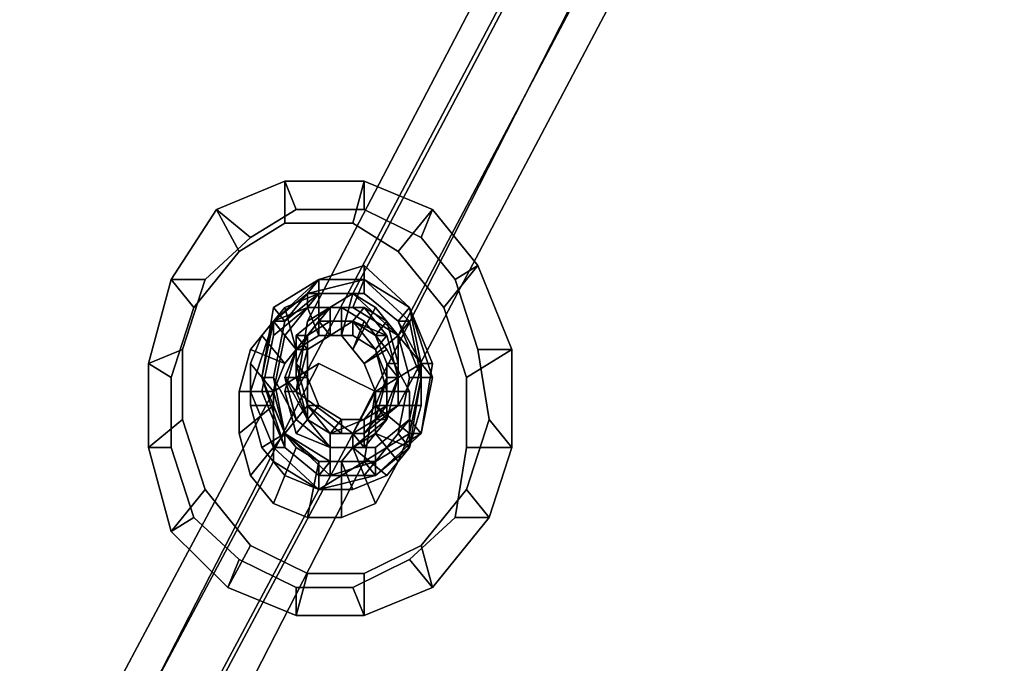
# Model space of a CAD drawing. Units: millimetres. Extents: x 16640 to 25401, y -4670 to 3203.
# Drawn here: x 20521 to 20644, y 504 to 585 of the extents above; entities that cross this region are included whole.
import ezdxf

# ---------------------------------------------------------------- set-up
doc = ezdxf.new("R2010")
doc.units = ezdxf.units.MM
doc.layers.add('PDF _tov', color=8, linetype='Continuous')
doc.layers.add('Размеры', color=250, linetype='Continuous', lineweight=15)

# ---------------------------------------------------------------- blocks, each defined once
blk = doc.blocks.new('170')
at = {"layer": 'PDF _tov', "color": 250, "linetype": 'Continuous'}
for points in [[(23296.38, 506.2), (23341.39, 575.32), (23333.35, 570.5), (23289.95, 502.99)], [(23296.38, 506.2), (23341.39, 575.32), (23333.35, 570.5), (23289.95, 502.99)], [(23302.81, 501.38), (23347.82, 570.5), (23341.39, 575.32), (23296.38, 506.2)], [(23302.81, 501.38), (23347.82, 570.5), (23341.39, 575.32), (23296.38, 506.2)], [(23289.95, 502.99), (23333.35, 570.5), (23333.35, 564.07), (23288.35, 494.95)], [(23289.95, 502.99), (23333.35, 570.5), (23333.35, 564.07), (23288.35, 494.95)], [(23302.81, 493.34), (23347.82, 562.46), (23347.82, 570.5), (23302.81, 501.38)], [(23302.81, 493.34), (23347.82, 562.46), (23347.82, 570.5), (23302.81, 501.38)], [(23288.35, 494.95), (23333.35, 564.07), (23339.78, 559.24), (23296.38, 490.13)], [(23288.35, 494.95), (23333.35, 564.07), (23339.78, 559.24), (23296.38, 490.13)], [(23296.38, 490.13), (23339.78, 559.24), (23347.82, 562.46), (23302.81, 493.34)], [(23296.38, 490.13), (23339.78, 559.24), (23347.82, 562.46), (23302.81, 493.34)], [(23280.31, 511.02), (23286.74, 514.24), (23286.74, 519.06), (23277.1, 515.84)], [(23277.1, 515.84), (23286.74, 519.06), (23288.35, 515.84), (23281.92, 512.63)], [(23280.31, 511.02), (23286.74, 514.24), (23286.74, 519.06), (23277.1, 515.84)], [(23277.1, 515.84), (23286.74, 519.06), (23288.35, 515.84), (23281.92, 512.63)], [(23286.74, 514.24), (23296.38, 514.24), (23297.99, 519.06), (23286.74, 519.06)], [(23286.74, 519.06), (23297.99, 519.06), (23297.99, 515.84), (23288.35, 515.84)], [(23286.74, 514.24), (23296.38, 514.24), (23297.99, 519.06), (23286.74, 519.06)], [(23286.74, 519.06), (23297.99, 519.06), (23297.99, 515.84), (23288.35, 515.84)], [(23296.38, 514.24), (23302.81, 511.02), (23307.64, 515.84), (23297.99, 519.06)], [(23296.38, 514.24), (23302.81, 511.02), (23307.64, 515.84), (23297.99, 519.06)], [(23297.99, 519.06), (23307.64, 515.84), (23306.03, 512.63), (23297.99, 515.84)], [(23297.99, 519.06), (23307.64, 515.84), (23306.03, 512.63), (23297.99, 515.84)], [(23273.88, 504.59), (23280.31, 511.02), (23277.1, 515.84), (23270.67, 507.81)], [(23270.67, 507.81), (23277.1, 515.84), (23281.92, 512.63), (23275.49, 507.81)], [(23273.88, 504.59), (23280.31, 511.02), (23277.1, 515.84), (23270.67, 507.81)], [(23270.67, 507.81), (23277.1, 515.84), (23281.92, 512.63), (23275.49, 507.81)], [(23310.85, 507.81), (23314.07, 499.77), (23315.67, 491.73), (23312.46, 483.7), (23306.03, 477.27), (23297.99, 474.05), (23289.95, 474.05), (23281.92, 477.27), (23275.49, 483.7), (23272.27, 491.73), (23272.27, 499.77), (23275.49, 507.81), (23281.92, 512.63), (23288.35, 515.84), (23297.99, 515.84), (23306.03, 512.63)], [(23310.85, 507.81), (23314.07, 499.77), (23315.67, 491.73), (23312.46, 483.7), (23306.03, 477.27), (23297.99, 474.05), (23289.95, 474.05), (23281.92, 477.27), (23275.49, 483.7), (23272.27, 491.73), (23272.27, 499.77), (23275.49, 507.81), (23281.92, 512.63), (23288.35, 515.84), (23297.99, 515.84), (23306.03, 512.63)], [(23302.81, 511.02), (23309.24, 504.59), (23314.07, 509.41), (23307.64, 515.84)], [(23302.81, 511.02), (23309.24, 504.59), (23314.07, 509.41), (23307.64, 515.84)], [(23307.64, 515.84), (23314.07, 509.41), (23310.85, 507.81), (23306.03, 512.63)], [(23307.64, 515.84), (23314.07, 509.41), (23310.85, 507.81), (23306.03, 512.63)], [(23302.81, 511.02), (23296.38, 514.24), (23286.74, 514.24), (23280.31, 511.02), (23273.88, 504.59), (23270.67, 496.56), (23270.67, 488.52), (23273.88, 480.48), (23280.31, 475.66), (23288.35, 472.44), (23296.38, 472.44), (23304.42, 475.66), (23310.85, 480.48), (23312.46, 488.52), (23312.46, 496.56), (23309.24, 504.59)], [(23302.81, 511.02), (23296.38, 514.24), (23286.74, 514.24), (23280.31, 511.02), (23273.88, 504.59), (23270.67, 496.56), (23270.67, 488.52), (23273.88, 480.48), (23280.31, 475.66), (23288.35, 472.44), (23296.38, 472.44), (23304.42, 475.66), (23310.85, 480.48), (23312.46, 488.52), (23312.46, 496.56), (23309.24, 504.59)], [(23297.99, 509.41), (23291.56, 507.81), (23291.56, 506.2), (23297.99, 506.2)], [(23297.99, 507.81), (23291.56, 507.81), (23297.99, 509.41)], [(23297.99, 509.41), (23291.56, 507.81), (23291.56, 506.2), (23297.99, 506.2)], [(23297.99, 507.81), (23291.56, 507.81), (23297.99, 509.41)], [(23304.42, 504.59), (23297.99, 509.41), (23297.99, 506.2), (23302.81, 502.99), (23304.42, 504.59), (23297.99, 507.81), (23297.99, 509.41)], [(23304.42, 504.59), (23297.99, 509.41), (23297.99, 506.2), (23302.81, 502.99), (23304.42, 504.59), (23297.99, 507.81), (23297.99, 509.41)], [(23309.24, 504.59), (23312.46, 496.56), (23318.89, 499.77), (23314.07, 509.41)], [(23309.24, 504.59), (23312.46, 496.56), (23318.89, 499.77), (23314.07, 509.41)], [(23314.07, 509.41), (23318.89, 499.77), (23314.07, 499.77), (23310.85, 507.81)], [(23314.07, 509.41), (23318.89, 499.77), (23314.07, 499.77), (23310.85, 507.81)], [(23270.67, 496.56), (23273.88, 504.59), (23270.67, 507.81), (23267.45, 498.16)], [(23267.45, 498.16), (23270.67, 507.81), (23275.49, 507.81), (23272.27, 499.77)], [(23270.67, 496.56), (23273.88, 504.59), (23270.67, 507.81), (23267.45, 498.16)], [(23267.45, 498.16), (23270.67, 507.81), (23275.49, 507.81), (23272.27, 499.77)], [(23304.42, 491.73), (23299.6, 488.52), (23293.17, 488.52), (23288.35, 491.73), (23285.13, 496.56), (23286.74, 502.99), (23291.56, 507.81), (23297.99, 507.81), (23304.42, 504.59), (23306.03, 498.16)], [(23291.56, 507.81), (23285.13, 504.59), (23286.74, 502.99), (23291.56, 506.2), (23291.56, 507.81), (23286.74, 502.99), (23285.13, 504.59)], [(23291.56, 507.81), (23285.13, 502.99), (23286.74, 501.38), (23291.56, 506.2)], [(23291.56, 506.2), (23286.74, 502.99), (23285.13, 502.99), (23291.56, 507.81)], [(23291.56, 507.81), (23285.13, 504.59), (23286.74, 502.99), (23291.56, 506.2), (23291.56, 507.81), (23286.74, 502.99), (23285.13, 504.59)], [(23291.56, 507.81), (23285.13, 502.99), (23286.74, 501.38), (23291.56, 506.2)], [(23291.56, 506.2), (23286.74, 502.99), (23285.13, 502.99), (23291.56, 507.81)], [(23297.99, 507.81), (23289.95, 506.2), (23289.95, 504.59), (23296.38, 504.59)], [(23297.99, 506.2), (23291.56, 506.2), (23289.95, 506.2), (23297.99, 507.81)], [(23297.99, 507.81), (23289.95, 506.2), (23289.95, 504.59), (23296.38, 504.59)], [(23297.99, 506.2), (23291.56, 506.2), (23289.95, 506.2), (23297.99, 507.81)], [(23297.99, 507.81), (23291.56, 507.81), (23291.56, 506.2), (23297.99, 506.2)], [(23297.99, 506.2), (23291.56, 506.2), (23291.56, 507.81), (23297.99, 507.81)], [(23297.99, 507.81), (23291.56, 507.81), (23291.56, 506.2), (23297.99, 506.2)], [(23297.99, 506.2), (23291.56, 506.2), (23291.56, 507.81), (23297.99, 507.81)], [(23304.42, 502.99), (23297.99, 507.81), (23296.38, 504.59), (23302.81, 501.38)], [(23304.42, 502.99), (23297.99, 507.81), (23296.38, 504.59), (23302.81, 501.38)], [(23304.42, 504.59), (23297.99, 507.81), (23297.99, 506.2), (23302.81, 502.99)], [(23302.81, 502.99), (23297.99, 506.2), (23297.99, 507.81), (23304.42, 504.59)], [(23302.81, 502.99), (23297.99, 506.2), (23297.99, 507.81), (23304.42, 502.99)], [(23304.42, 504.59), (23297.99, 507.81), (23297.99, 506.2), (23302.81, 502.99)], [(23302.81, 502.99), (23297.99, 506.2), (23297.99, 507.81), (23304.42, 504.59)], [(23302.81, 502.99), (23297.99, 506.2), (23297.99, 507.81), (23304.42, 502.99)], [(23299.6, 504.59), (23296.38, 506.2), (23291.56, 506.2), (23286.74, 504.59), (23283.52, 501.38), (23281.92, 498.16), (23281.92, 493.34), (23283.52, 488.52), (23286.74, 485.3), (23291.56, 483.7), (23296.38, 483.7), (23301.21, 485.3), (23304.42, 488.52), (23306.03, 493.34), (23306.03, 498.16), (23302.81, 501.38)], [(23286.74, 502.99), (23285.13, 496.56), (23286.74, 490.13), (23293.17, 486.91), (23299.6, 486.91), (23304.42, 491.73), (23306.03, 498.16), (23302.81, 501.38), (23299.6, 504.59), (23296.38, 506.2), (23291.56, 506.2), (23286.74, 504.59), (23283.52, 501.38), (23281.92, 498.16), (23281.92, 493.34), (23283.52, 488.52), (23286.74, 485.3), (23291.56, 483.7), (23296.38, 483.7), (23301.21, 485.3), (23304.42, 488.52), (23306.03, 493.34), (23306.03, 498.16), (23302.81, 502.99), (23297.99, 506.2), (23291.56, 506.2)], [(23306.03, 498.16), (23302.81, 502.99), (23297.99, 506.2), (23291.56, 506.2), (23286.74, 502.99), (23285.13, 496.56), (23286.74, 490.13), (23293.17, 486.91), (23299.6, 486.91), (23304.42, 491.73)], [(23306.03, 496.56), (23302.81, 502.99), (23297.99, 506.2), (23291.56, 506.2), (23286.74, 501.38), (23285.13, 494.95), (23286.74, 490.13), (23291.56, 486.91), (23297.99, 486.91), (23304.42, 490.13)], [(23289.95, 506.2), (23285.13, 502.99), (23285.13, 501.38), (23289.95, 504.59)], [(23291.56, 506.2), (23286.74, 501.38), (23285.13, 502.99), (23289.95, 506.2)], [(23306.03, 496.56), (23302.81, 502.99), (23297.99, 506.2), (23291.56, 506.2), (23286.74, 501.38), (23285.13, 494.95), (23286.74, 490.13), (23291.56, 486.91), (23297.99, 486.91), (23304.42, 490.13)], [(23289.95, 506.2), (23285.13, 502.99), (23285.13, 501.38), (23289.95, 504.59)], [(23291.56, 506.2), (23286.74, 501.38), (23285.13, 502.99), (23289.95, 506.2)], [(23286.74, 504.59), (23291.56, 506.2), (23291.56, 501.38), (23288.35, 499.77)], [(23286.74, 504.59), (23291.56, 506.2), (23291.56, 501.38), (23288.35, 499.77)], [(23302.81, 501.38), (23296.38, 506.2), (23289.95, 502.99), (23288.35, 494.95), (23296.38, 490.13), (23302.81, 493.34)], [(23302.81, 501.38), (23296.38, 506.2), (23289.95, 502.99), (23288.35, 494.95), (23296.38, 490.13), (23302.81, 493.34)], [(23291.56, 506.2), (23296.38, 506.2), (23294.78, 501.38), (23291.56, 501.38)], [(23291.56, 506.2), (23296.38, 506.2), (23294.78, 501.38), (23291.56, 501.38)], [(23296.38, 506.2), (23299.6, 504.59), (23296.38, 499.77), (23294.78, 501.38)], [(23296.38, 506.2), (23299.6, 504.59), (23296.38, 499.77), (23294.78, 501.38)], [(23301.21, 499.77), (23304.42, 494.95), (23304.42, 490.13), (23302.81, 486.91), (23299.6, 482.09), (23294.78, 480.48), (23289.95, 480.48), (23285.13, 482.09), (23281.92, 485.3), (23280.31, 490.13), (23280.31, 494.95), (23281.92, 499.77), (23285.13, 502.99), (23289.95, 504.59), (23294.78, 504.59), (23297.99, 502.99)], [(23285.13, 504.59), (23283.52, 496.56), (23285.13, 496.56), (23286.74, 502.99)], [(23286.74, 502.99), (23285.13, 496.56), (23283.52, 496.56), (23285.13, 504.59)], [(23304.42, 496.56), (23302.81, 501.38), (23296.38, 504.59), (23289.95, 504.59), (23285.13, 501.38), (23283.52, 494.95), (23286.74, 488.52), (23291.56, 485.3), (23297.99, 485.3), (23302.81, 490.13)], [(23283.52, 501.38), (23286.74, 504.59), (23288.35, 499.77), (23286.74, 498.16)], [(23285.13, 504.59), (23283.52, 496.56), (23285.13, 496.56), (23286.74, 502.99)], [(23286.74, 502.99), (23285.13, 496.56), (23283.52, 496.56), (23285.13, 504.59)], [(23304.42, 496.56), (23302.81, 501.38), (23296.38, 504.59), (23289.95, 504.59), (23285.13, 501.38), (23283.52, 494.95), (23286.74, 488.52), (23291.56, 485.3), (23297.99, 485.3), (23302.81, 490.13)], [(23283.52, 501.38), (23286.74, 504.59), (23288.35, 499.77), (23286.74, 498.16)], [(23288.35, 499.77), (23291.56, 501.38), (23289.95, 504.59), (23285.13, 502.99)], [(23288.35, 499.77), (23291.56, 501.38), (23289.95, 504.59), (23285.13, 502.99)], [(23288.35, 499.77), (23291.56, 502.99), (23296.38, 502.99), (23299.6, 499.77), (23301.21, 494.95), (23301.21, 491.73), (23297.99, 488.52), (23293.17, 488.52), (23288.35, 491.73), (23286.74, 496.56), (23288.35, 499.77), (23291.56, 502.99), (23296.38, 502.99), (23299.6, 499.77), (23301.21, 494.95), (23301.21, 491.73), (23296.38, 488.52), (23293.17, 488.52), (23289.95, 491.73), (23286.74, 496.56), (23288.35, 499.77), (23291.56, 502.99), (23296.38, 502.99), (23301.21, 501.38), (23297.99, 504.59), (23301.21, 501.38), (23302.81, 496.56), (23301.21, 491.73), (23297.99, 488.52), (23293.17, 488.52), (23288.35, 490.13), (23286.74, 494.95), (23288.35, 499.77), (23291.56, 502.99), (23296.38, 502.99), (23301.21, 501.38), (23302.81, 496.56), (23301.21, 491.73), (23297.99, 488.52), (23293.17, 488.52), (23288.35, 491.73), (23286.74, 496.56), (23288.35, 499.77), (23291.56, 502.99), (23296.38, 502.99), (23301.21, 501.38), (23302.81, 496.56), (23301.21, 493.34), (23297.99, 490.13), (23293.17, 490.13), (23289.95, 491.73), (23288.35, 496.56), (23288.35, 501.38), (23293.17, 504.59), (23297.99, 504.59), (23301.21, 502.99), (23302.81, 498.16), (23301.21, 502.99), (23297.99, 504.59), (23293.17, 504.59), (23297.99, 504.59), (23293.17, 504.59), (23288.35, 501.38), (23288.35, 496.56), (23289.95, 491.73), (23293.17, 488.52), (23297.99, 488.52), (23301.21, 491.73), (23302.81, 496.56), (23301.21, 501.38), (23302.81, 496.56), (23301.21, 491.73), (23296.38, 488.52), (23293.17, 488.52), (23288.35, 490.13), (23286.74, 494.95), (23288.35, 499.77), (23291.56, 502.99), (23296.38, 502.99), (23301.21, 501.38), (23302.81, 496.56), (23301.21, 493.34), (23297.99, 490.13), (23293.17, 490.13), (23289.95, 491.73), (23286.74, 496.56)], [(23288.35, 498.16), (23289.95, 501.38), (23293.17, 504.59), (23289.95, 501.38), (23288.35, 498.16), (23289.95, 493.34), (23294.78, 490.13), (23297.99, 490.13), (23302.81, 493.34), (23302.81, 498.16), (23302.81, 493.34), (23297.99, 490.13), (23294.78, 490.13), (23289.95, 493.34)], [(23293.17, 504.59), (23288.35, 501.38), (23289.95, 501.38), (23293.17, 502.99)], [(23301.21, 493.34), (23302.81, 496.56), (23301.21, 501.38), (23297.99, 504.59), (23293.17, 504.59), (23288.35, 501.38), (23288.35, 496.56), (23289.95, 491.73), (23293.17, 490.13), (23297.99, 490.13)], [(23293.17, 501.38), (23289.95, 499.77), (23288.35, 501.38), (23293.17, 504.59)], [(23293.17, 504.59), (23288.35, 501.38), (23289.95, 501.38), (23293.17, 502.99)], [(23302.81, 496.56), (23301.21, 501.38), (23297.99, 504.59), (23293.17, 504.59), (23288.35, 501.38), (23288.35, 496.56), (23289.95, 491.73), (23293.17, 490.13), (23297.99, 490.13), (23301.21, 493.34)], [(23293.17, 501.38), (23289.95, 499.77), (23288.35, 501.38), (23293.17, 504.59)], [(23293.17, 502.99), (23289.95, 501.38), (23293.17, 504.59)], [(23291.56, 501.38), (23294.78, 501.38), (23294.78, 504.59), (23289.95, 504.59)], [(23293.17, 502.99), (23289.95, 501.38), (23293.17, 504.59)], [(23291.56, 501.38), (23294.78, 501.38), (23294.78, 504.59), (23289.95, 504.59)], [(23297.99, 504.59), (23293.17, 504.59), (23293.17, 502.99), (23296.38, 502.99)], [(23296.38, 502.99), (23293.17, 502.99), (23293.17, 504.59), (23297.99, 504.59)], [(23296.38, 502.99), (23293.17, 501.38), (23293.17, 504.59), (23297.99, 504.59)], [(23297.99, 504.59), (23293.17, 504.59), (23293.17, 502.99), (23296.38, 502.99)], [(23296.38, 502.99), (23293.17, 502.99), (23293.17, 504.59), (23297.99, 504.59)], [(23296.38, 502.99), (23293.17, 501.38), (23293.17, 504.59), (23297.99, 504.59)], [(23294.78, 501.38), (23296.38, 499.77), (23297.99, 502.99), (23294.78, 504.59)], [(23294.78, 501.38), (23296.38, 499.77), (23297.99, 502.99), (23294.78, 504.59)], [(23301.21, 501.38), (23297.99, 504.59), (23296.38, 502.99), (23299.6, 501.38)], [(23299.6, 501.38), (23296.38, 502.99), (23297.99, 504.59), (23301.21, 502.99)], [(23299.6, 499.77), (23296.38, 502.99), (23297.99, 504.59), (23301.21, 501.38)], [(23299.6, 504.59), (23302.81, 501.38), (23297.99, 498.16), (23296.38, 499.77)], [(23301.21, 501.38), (23297.99, 504.59), (23296.38, 502.99), (23299.6, 501.38)], [(23299.6, 501.38), (23296.38, 502.99), (23297.99, 504.59), (23301.21, 502.99)], [(23299.6, 499.77), (23296.38, 502.99), (23297.99, 504.59), (23301.21, 501.38)], [(23299.6, 504.59), (23302.81, 501.38), (23297.99, 498.16), (23296.38, 499.77)], [(23307.64, 498.16), (23304.42, 504.59), (23302.81, 502.99), (23306.03, 498.16)], [(23307.64, 496.56), (23304.42, 504.59), (23302.81, 502.99), (23306.03, 496.56)], [(23306.03, 498.16), (23302.81, 502.99), (23304.42, 504.59), (23307.64, 496.56)], [(23307.64, 498.16), (23304.42, 504.59), (23302.81, 502.99), (23306.03, 498.16)], [(23307.64, 496.56), (23304.42, 504.59), (23302.81, 502.99), (23306.03, 496.56)], [(23306.03, 498.16), (23302.81, 502.99), (23304.42, 504.59), (23307.64, 496.56)], [(23306.03, 498.16), (23304.42, 504.59), (23307.64, 498.16)], [(23306.03, 498.16), (23304.42, 504.59), (23307.64, 498.16)], [(23285.13, 502.99), (23281.92, 494.95), (23283.52, 494.95), (23285.13, 501.38)], [(23286.74, 501.38), (23285.13, 494.95), (23281.92, 494.95), (23285.13, 502.99)], [(23286.74, 498.16), (23288.35, 499.77), (23285.13, 502.99), (23281.92, 499.77)], [(23285.13, 502.99), (23281.92, 494.95), (23283.52, 494.95), (23285.13, 501.38)], [(23286.74, 501.38), (23285.13, 494.95), (23281.92, 494.95), (23285.13, 502.99)], [(23286.74, 498.16), (23288.35, 499.77), (23285.13, 502.99), (23281.92, 499.77)], [(23285.13, 502.99), (23283.52, 496.56), (23285.13, 494.95), (23286.74, 501.38)], [(23286.74, 502.99), (23285.13, 496.56), (23283.52, 496.56), (23285.13, 502.99)], [(23285.13, 502.99), (23283.52, 496.56), (23285.13, 494.95), (23286.74, 501.38)], [(23286.74, 502.99), (23285.13, 496.56), (23283.52, 496.56), (23285.13, 502.99)], [(23291.56, 502.99), (23288.35, 499.77), (23289.95, 499.77), (23293.17, 501.38)], [(23291.56, 502.99), (23288.35, 499.77), (23289.95, 499.77), (23293.17, 501.38)], [(23293.17, 501.38), (23289.95, 499.77), (23288.35, 499.77), (23291.56, 502.99)], [(23291.56, 502.99), (23288.35, 499.77), (23289.95, 499.77), (23293.17, 501.38)], [(23291.56, 502.99), (23288.35, 499.77), (23289.95, 499.77), (23293.17, 501.38)], [(23293.17, 501.38), (23289.95, 499.77), (23288.35, 499.77), (23291.56, 502.99)], [(23296.38, 502.99), (23291.56, 502.99), (23293.17, 501.38)], [(23296.38, 502.99), (23291.56, 502.99), (23293.17, 501.38), (23296.38, 501.38)], [(23296.38, 501.38), (23293.17, 501.38), (23291.56, 502.99), (23296.38, 502.99)], [(23296.38, 502.99), (23291.56, 502.99), (23293.17, 501.38)], [(23296.38, 502.99), (23291.56, 502.99), (23293.17, 501.38), (23296.38, 501.38)], [(23296.38, 501.38), (23293.17, 501.38), (23291.56, 502.99), (23296.38, 502.99)], [(23301.21, 501.38), (23296.38, 502.99), (23299.6, 499.77)], [(23299.6, 499.77), (23296.38, 502.99), (23296.38, 501.38)], [(23299.6, 499.77), (23296.38, 501.38), (23296.38, 502.99), (23301.21, 501.38)], [(23296.38, 499.77), (23297.99, 498.16), (23301.21, 499.77), (23297.99, 502.99)], [(23301.21, 501.38), (23296.38, 502.99), (23299.6, 499.77)], [(23299.6, 499.77), (23296.38, 502.99), (23296.38, 501.38)], [(23299.6, 499.77), (23296.38, 501.38), (23296.38, 502.99), (23301.21, 501.38)], [(23296.38, 499.77), (23297.99, 498.16), (23301.21, 499.77), (23297.99, 502.99)], [(23301.21, 498.16), (23299.6, 501.38), (23301.21, 502.99), (23302.81, 498.16)], [(23301.21, 498.16), (23299.6, 501.38), (23301.21, 502.99), (23302.81, 498.16)], [(23306.03, 496.56), (23304.42, 502.99), (23302.81, 501.38), (23304.42, 496.56), (23306.03, 496.56), (23302.81, 502.99), (23304.42, 502.99)], [(23306.03, 496.56), (23304.42, 502.99), (23302.81, 501.38), (23304.42, 496.56), (23306.03, 496.56), (23302.81, 502.99), (23304.42, 502.99)], [(23281.92, 498.16), (23283.52, 501.38), (23286.74, 498.16), (23285.13, 494.95)], [(23281.92, 498.16), (23283.52, 501.38), (23286.74, 498.16), (23285.13, 494.95)], [(23288.35, 501.38), (23288.35, 496.56), (23289.95, 496.56), (23289.95, 501.38)], [(23289.95, 501.38), (23289.95, 496.56), (23288.35, 498.16)], [(23289.95, 499.77), (23289.95, 496.56), (23288.35, 496.56), (23288.35, 501.38)], [(23288.35, 501.38), (23288.35, 496.56), (23289.95, 496.56), (23289.95, 501.38)], [(23289.95, 501.38), (23289.95, 496.56), (23288.35, 498.16)], [(23289.95, 499.77), (23289.95, 496.56), (23288.35, 496.56), (23288.35, 501.38)], [(23302.81, 501.38), (23306.03, 498.16), (23299.6, 494.95), (23297.99, 498.16)], [(23302.81, 501.38), (23306.03, 498.16), (23299.6, 494.95), (23297.99, 498.16)], [(23302.81, 496.56), (23301.21, 501.38), (23299.6, 501.38), (23301.21, 498.16)], [(23302.81, 496.56), (23301.21, 501.38), (23299.6, 499.77), (23301.21, 496.56)], [(23301.21, 496.56), (23299.6, 499.77), (23301.21, 501.38), (23302.81, 496.56)], [(23301.21, 496.56), (23299.6, 499.77), (23301.21, 501.38), (23302.81, 496.56)], [(23302.81, 496.56), (23301.21, 501.38), (23299.6, 501.38), (23301.21, 498.16)], [(23302.81, 496.56), (23301.21, 501.38), (23299.6, 499.77), (23301.21, 496.56)], [(23301.21, 496.56), (23299.6, 499.77), (23301.21, 501.38), (23302.81, 496.56)], [(23301.21, 496.56), (23299.6, 499.77), (23301.21, 501.38), (23302.81, 496.56)], [(23267.45, 488.52), (23267.45, 498.16), (23272.27, 499.77), (23272.27, 491.73)], [(23267.45, 488.52), (23267.45, 498.16), (23272.27, 499.77), (23272.27, 491.73)], [(23285.13, 494.95), (23286.74, 498.16), (23281.92, 499.77), (23280.31, 494.95)], [(23285.13, 494.95), (23286.74, 498.16), (23281.92, 499.77), (23280.31, 494.95)], [(23288.35, 499.77), (23286.74, 496.56), (23289.95, 496.56), (23289.95, 499.77)], [(23288.35, 499.77), (23286.74, 494.95), (23288.35, 494.95), (23289.95, 499.77)], [(23289.95, 499.77), (23288.35, 494.95), (23286.74, 496.56), (23288.35, 499.77)], [(23288.35, 499.77), (23286.74, 496.56), (23289.95, 496.56), (23289.95, 499.77)], [(23288.35, 499.77), (23286.74, 494.95), (23288.35, 494.95), (23289.95, 499.77)], [(23289.95, 499.77), (23288.35, 494.95), (23286.74, 496.56), (23288.35, 499.77)], [(23297.99, 498.16), (23299.6, 494.95), (23304.42, 494.95), (23301.21, 499.77)], [(23297.99, 498.16), (23299.6, 494.95), (23304.42, 494.95), (23301.21, 499.77)], [(23301.21, 494.95), (23299.6, 499.77), (23301.21, 496.56)], [(23301.21, 494.95), (23299.6, 499.77), (23301.21, 496.56)], [(23312.46, 496.56), (23312.46, 488.52), (23318.89, 488.52), (23318.89, 499.77)], [(23312.46, 496.56), (23312.46, 488.52), (23318.89, 488.52), (23318.89, 499.77)], [(23318.89, 499.77), (23318.89, 488.52), (23315.67, 491.73), (23314.07, 499.77)], [(23318.89, 499.77), (23318.89, 488.52), (23315.67, 491.73), (23314.07, 499.77)], [(23252.98, 437.08), (23291.56, 498.16), (23285.13, 494.95), (23244.95, 433.87)], [(23252.98, 437.08), (23291.56, 498.16), (23285.13, 494.95), (23244.95, 433.87)], [(23259.41, 433.87), (23299.6, 494.95), (23291.56, 498.16), (23252.98, 437.08)], [(23259.41, 433.87), (23299.6, 494.95), (23291.56, 498.16), (23252.98, 437.08)], [(23270.67, 488.52), (23270.67, 496.56), (23267.45, 498.16), (23267.45, 488.52)], [(23270.67, 488.52), (23270.67, 496.56), (23267.45, 498.16), (23267.45, 488.52)], [(23281.92, 493.34), (23281.92, 498.16), (23285.13, 494.95), (23285.13, 493.34)], [(23281.92, 493.34), (23281.92, 498.16), (23285.13, 494.95), (23285.13, 493.34)], [(23291.56, 498.16), (23299.6, 494.95), (23297.99, 486.91), (23291.56, 483.7), (23285.13, 486.91), (23285.13, 494.95)], [(23291.56, 498.16), (23299.6, 494.95), (23297.99, 486.91), (23291.56, 483.7), (23285.13, 486.91), (23285.13, 494.95)], [(23289.95, 496.56), (23291.56, 493.34), (23289.95, 493.34), (23288.35, 498.16)], [(23289.95, 496.56), (23291.56, 493.34), (23289.95, 493.34), (23288.35, 498.16)], [(23306.03, 498.16), (23306.03, 493.34), (23299.6, 493.34), (23299.6, 494.95)], [(23306.03, 498.16), (23306.03, 493.34), (23299.6, 493.34), (23299.6, 494.95)], [(23301.21, 493.34), (23302.81, 496.56), (23301.21, 498.16)], [(23301.21, 493.34), (23301.21, 498.16), (23302.81, 498.16), (23302.81, 493.34)], [(23301.21, 493.34), (23302.81, 496.56), (23301.21, 498.16)], [(23301.21, 493.34), (23301.21, 498.16), (23302.81, 498.16), (23302.81, 493.34)], [(23306.03, 490.13), (23307.64, 498.16), (23306.03, 498.16), (23304.42, 491.73)], [(23304.42, 491.73), (23306.03, 498.16), (23307.64, 498.16), (23306.03, 490.13)], [(23304.42, 491.73), (23306.03, 498.16), (23307.64, 496.56), (23306.03, 490.13)], [(23306.03, 490.13), (23307.64, 498.16), (23306.03, 498.16), (23304.42, 491.73)], [(23304.42, 491.73), (23306.03, 498.16), (23307.64, 498.16), (23306.03, 490.13)], [(23304.42, 491.73), (23306.03, 498.16), (23307.64, 496.56), (23306.03, 490.13)], [(23283.52, 496.56), (23286.74, 490.13), (23285.13, 496.56)], [(23285.13, 496.56), (23288.35, 491.73), (23286.74, 490.13), (23283.52, 496.56)], [(23283.52, 496.56), (23286.74, 488.52), (23286.74, 490.13), (23285.13, 494.95)], [(23285.13, 496.56), (23286.74, 490.13), (23286.74, 488.52), (23283.52, 496.56)], [(23283.52, 496.56), (23286.74, 490.13), (23285.13, 496.56)], [(23285.13, 496.56), (23288.35, 491.73), (23286.74, 490.13), (23283.52, 496.56)], [(23283.52, 496.56), (23286.74, 488.52), (23286.74, 490.13), (23285.13, 494.95)], [(23285.13, 496.56), (23286.74, 490.13), (23286.74, 488.52), (23283.52, 496.56)], [(23286.74, 496.56), (23288.35, 491.73), (23289.95, 493.34), (23289.95, 496.56)], [(23288.35, 494.95), (23289.95, 491.73), (23286.74, 496.56)], [(23286.74, 496.56), (23288.35, 491.73), (23289.95, 493.34), (23289.95, 496.56)], [(23288.35, 494.95), (23289.95, 491.73), (23286.74, 496.56)], [(23288.35, 496.56), (23289.95, 491.73), (23291.56, 493.34), (23289.95, 496.56)], [(23289.95, 496.56), (23289.95, 493.34), (23289.95, 491.73), (23288.35, 496.56)], [(23288.35, 496.56), (23289.95, 491.73), (23291.56, 493.34), (23289.95, 496.56)], [(23289.95, 496.56), (23289.95, 493.34), (23289.95, 491.73), (23288.35, 496.56)], [(23301.21, 491.73), (23302.81, 496.56), (23301.21, 496.56), (23299.6, 493.34)], [(23299.6, 493.34), (23301.21, 496.56), (23302.81, 496.56), (23301.21, 493.34)], [(23301.21, 491.73), (23301.21, 494.95), (23301.21, 496.56), (23299.6, 491.73)], [(23299.6, 491.73), (23301.21, 496.56), (23302.81, 496.56), (23301.21, 491.73)], [(23301.21, 491.73), (23302.81, 496.56), (23301.21, 496.56), (23299.6, 493.34)], [(23299.6, 493.34), (23301.21, 496.56), (23302.81, 496.56), (23301.21, 493.34)], [(23301.21, 491.73), (23301.21, 494.95), (23301.21, 496.56), (23299.6, 491.73)], [(23299.6, 491.73), (23301.21, 496.56), (23302.81, 496.56), (23301.21, 491.73)], [(23304.42, 488.52), (23306.03, 496.56), (23304.42, 496.56), (23302.81, 490.13)], [(23304.42, 488.52), (23306.03, 496.56), (23304.42, 496.56), (23302.81, 490.13)], [(23306.03, 490.13), (23307.64, 496.56), (23306.03, 496.56), (23304.42, 490.13)], [(23304.42, 490.13), (23306.03, 496.56), (23304.42, 488.52)], [(23306.03, 490.13), (23307.64, 496.56), (23306.03, 496.56), (23304.42, 490.13)], [(23304.42, 490.13), (23306.03, 496.56), (23304.42, 488.52)], [(23244.95, 433.87), (23285.13, 494.95), (23285.13, 486.91), (23244.95, 425.83)], [(23244.95, 433.87), (23285.13, 494.95), (23285.13, 486.91), (23244.95, 425.83)], [(23259.41, 425.83), (23297.99, 486.91), (23299.6, 494.95), (23259.41, 433.87)], [(23259.41, 425.83), (23297.99, 486.91), (23299.6, 494.95), (23259.41, 433.87)], [(23285.13, 493.34), (23285.13, 494.95), (23280.31, 494.95), (23280.31, 490.13)], [(23285.13, 493.34), (23285.13, 494.95), (23280.31, 494.95), (23280.31, 490.13)], [(23281.92, 494.95), (23285.13, 488.52), (23286.74, 488.52), (23283.52, 494.95)], [(23285.13, 494.95), (23286.74, 490.13), (23285.13, 488.52), (23281.92, 494.95)], [(23281.92, 494.95), (23285.13, 488.52), (23286.74, 488.52), (23283.52, 494.95)], [(23285.13, 494.95), (23286.74, 490.13), (23285.13, 488.52), (23281.92, 494.95)], [(23286.74, 494.95), (23288.35, 490.13), (23289.95, 491.73), (23288.35, 494.95)], [(23286.74, 494.95), (23288.35, 490.13), (23289.95, 491.73), (23288.35, 494.95)], [(23299.6, 494.95), (23299.6, 493.34), (23304.42, 490.13), (23304.42, 494.95)], [(23299.6, 494.95), (23299.6, 493.34), (23304.42, 490.13), (23304.42, 494.95)], [(23286.74, 490.13), (23285.13, 493.34), (23280.31, 490.13), (23281.92, 485.3)], [(23286.74, 490.13), (23285.13, 493.34), (23280.31, 490.13), (23281.92, 485.3)], [(23283.52, 488.52), (23281.92, 493.34), (23285.13, 493.34), (23286.74, 490.13)], [(23283.52, 488.52), (23281.92, 493.34), (23285.13, 493.34), (23286.74, 490.13)], [(23288.35, 491.73), (23293.17, 488.52), (23293.17, 490.13), (23289.95, 493.34)], [(23288.35, 491.73), (23293.17, 488.52), (23293.17, 490.13), (23289.95, 493.34)], [(23289.95, 491.73), (23293.17, 490.13), (23294.78, 491.73), (23291.56, 493.34)], [(23291.56, 493.34), (23294.78, 491.73), (23294.78, 490.13), (23289.95, 493.34)], [(23289.95, 493.34), (23293.17, 490.13), (23289.95, 491.73)], [(23289.95, 491.73), (23293.17, 490.13), (23294.78, 491.73), (23291.56, 493.34)], [(23291.56, 493.34), (23294.78, 491.73), (23294.78, 490.13), (23289.95, 493.34)], [(23289.95, 493.34), (23293.17, 490.13), (23289.95, 491.73)], [(23297.99, 490.13), (23301.21, 493.34), (23297.99, 491.73)], [(23297.99, 491.73), (23301.21, 493.34), (23302.81, 493.34), (23297.99, 490.13)], [(23297.99, 488.52), (23301.21, 491.73), (23299.6, 493.34), (23297.99, 491.73)], [(23297.99, 491.73), (23299.6, 493.34), (23301.21, 493.34), (23297.99, 490.13)], [(23297.99, 490.13), (23301.21, 493.34), (23297.99, 491.73)], [(23297.99, 491.73), (23301.21, 493.34), (23302.81, 493.34), (23297.99, 490.13)], [(23297.99, 488.52), (23301.21, 491.73), (23299.6, 493.34), (23297.99, 491.73)], [(23297.99, 491.73), (23299.6, 493.34), (23301.21, 493.34), (23297.99, 490.13)], [(23299.6, 493.34), (23299.6, 490.13), (23302.81, 486.91), (23304.42, 490.13)], [(23306.03, 493.34), (23304.42, 488.52), (23299.6, 490.13), (23299.6, 493.34)], [(23299.6, 493.34), (23299.6, 490.13), (23302.81, 486.91), (23304.42, 490.13)], [(23306.03, 493.34), (23304.42, 488.52), (23299.6, 490.13), (23299.6, 493.34)], [(23270.67, 478.87), (23267.45, 488.52), (23272.27, 491.73), (23275.49, 483.7)], [(23270.67, 478.87), (23267.45, 488.52), (23272.27, 491.73), (23275.49, 483.7)], [(23288.35, 491.73), (23293.17, 488.52), (23293.17, 485.3), (23286.74, 490.13)], [(23288.35, 491.73), (23293.17, 488.52), (23293.17, 485.3), (23286.74, 490.13)], [(23288.35, 490.13), (23293.17, 488.52), (23293.17, 490.13), (23289.95, 491.73)], [(23288.35, 490.13), (23293.17, 488.52), (23293.17, 490.13), (23289.95, 491.73)], [(23289.95, 491.73), (23293.17, 490.13), (23293.17, 488.52)], [(23289.95, 491.73), (23293.17, 490.13), (23293.17, 488.52)], [(23293.17, 490.13), (23297.99, 490.13), (23297.99, 491.73), (23294.78, 491.73)], [(23293.17, 488.52), (23297.99, 488.52), (23297.99, 491.73), (23293.17, 490.13)], [(23293.17, 490.13), (23297.99, 491.73), (23297.99, 490.13)], [(23293.17, 490.13), (23297.99, 490.13), (23297.99, 491.73), (23294.78, 491.73)], [(23293.17, 488.52), (23297.99, 488.52), (23297.99, 491.73), (23293.17, 490.13)], [(23293.17, 490.13), (23297.99, 491.73), (23297.99, 490.13)], [(23294.78, 491.73), (23297.99, 491.73), (23297.99, 490.13), (23294.78, 490.13)], [(23294.78, 491.73), (23297.99, 491.73), (23297.99, 490.13), (23294.78, 490.13)], [(23296.38, 488.52), (23301.21, 491.73), (23299.6, 491.73), (23296.38, 490.13)], [(23296.38, 490.13), (23299.6, 491.73), (23301.21, 491.73), (23297.99, 488.52)], [(23296.38, 488.52), (23301.21, 491.73), (23299.6, 491.73), (23296.38, 490.13)], [(23296.38, 490.13), (23299.6, 491.73), (23301.21, 491.73), (23297.99, 488.52)], [(23299.6, 486.91), (23306.03, 490.13), (23304.42, 491.73)], [(23299.6, 488.52), (23304.42, 491.73), (23306.03, 490.13), (23299.6, 486.91)], [(23299.6, 486.91), (23304.42, 491.73), (23306.03, 490.13), (23299.6, 485.3)], [(23299.6, 486.91), (23306.03, 490.13), (23304.42, 491.73)], [(23299.6, 488.52), (23304.42, 491.73), (23306.03, 490.13), (23299.6, 486.91)], [(23299.6, 486.91), (23304.42, 491.73), (23306.03, 490.13), (23299.6, 485.3)], [(23318.89, 488.52), (23315.67, 480.48), (23312.46, 483.7), (23315.67, 491.73)], [(23318.89, 488.52), (23315.67, 480.48), (23312.46, 483.7), (23315.67, 491.73)], [(23288.35, 488.52), (23286.74, 490.13), (23281.92, 485.3), (23285.13, 482.09)], [(23288.35, 488.52), (23286.74, 490.13), (23281.92, 485.3), (23285.13, 482.09)], [(23286.74, 485.3), (23283.52, 488.52), (23286.74, 490.13), (23288.35, 488.52)], [(23286.74, 485.3), (23283.52, 488.52), (23286.74, 490.13), (23288.35, 488.52)], [(23286.74, 490.13), (23291.56, 486.91), (23291.56, 483.7), (23285.13, 488.52)], [(23286.74, 490.13), (23291.56, 486.91), (23291.56, 483.7), (23285.13, 488.52)], [(23286.74, 490.13), (23293.17, 485.3), (23293.17, 486.91)], [(23286.74, 488.52), (23291.56, 485.3), (23291.56, 486.91), (23286.74, 490.13)], [(23286.74, 490.13), (23293.17, 486.91), (23291.56, 485.3), (23286.74, 488.52)], [(23286.74, 490.13), (23293.17, 485.3), (23293.17, 486.91)], [(23286.74, 488.52), (23291.56, 485.3), (23291.56, 486.91), (23286.74, 490.13)], [(23286.74, 490.13), (23293.17, 486.91), (23291.56, 485.3), (23286.74, 488.52)], [(23293.17, 488.52), (23296.38, 488.52), (23296.38, 490.13), (23293.17, 490.13)], [(23293.17, 490.13), (23296.38, 490.13), (23297.99, 488.52), (23293.17, 488.52)], [(23293.17, 488.52), (23296.38, 488.52), (23296.38, 490.13), (23293.17, 490.13)], [(23293.17, 490.13), (23296.38, 490.13), (23297.99, 488.52), (23293.17, 488.52)], [(23299.6, 490.13), (23296.38, 488.52), (23299.6, 482.09), (23302.81, 486.91)], [(23304.42, 488.52), (23301.21, 485.3), (23296.38, 488.52), (23299.6, 490.13)], [(23299.6, 490.13), (23296.38, 488.52), (23299.6, 482.09), (23302.81, 486.91)], [(23304.42, 488.52), (23301.21, 485.3), (23296.38, 488.52), (23299.6, 490.13)], [(23299.6, 485.3), (23306.03, 490.13), (23304.42, 490.13), (23297.99, 486.91)], [(23299.6, 485.3), (23304.42, 488.52), (23302.81, 490.13), (23297.99, 485.3)], [(23297.99, 486.91), (23304.42, 490.13), (23304.42, 488.52), (23299.6, 485.3)], [(23299.6, 485.3), (23306.03, 490.13), (23304.42, 490.13), (23297.99, 486.91)], [(23299.6, 485.3), (23304.42, 488.52), (23302.81, 490.13), (23297.99, 485.3)], [(23297.99, 486.91), (23304.42, 490.13), (23304.42, 488.52), (23299.6, 485.3)], [(23273.88, 480.48), (23270.67, 488.52), (23267.45, 488.52), (23270.67, 478.87)], [(23273.88, 480.48), (23270.67, 488.52), (23267.45, 488.52), (23270.67, 478.87)], [(23285.13, 488.52), (23291.56, 483.7), (23291.56, 485.3), (23286.74, 488.52)], [(23291.56, 486.91), (23288.35, 488.52), (23285.13, 482.09), (23289.95, 480.48)], [(23285.13, 488.52), (23291.56, 483.7), (23291.56, 485.3), (23286.74, 488.52)], [(23291.56, 486.91), (23288.35, 488.52), (23285.13, 482.09), (23289.95, 480.48)], [(23291.56, 483.7), (23286.74, 485.3), (23288.35, 488.52), (23291.56, 486.91)], [(23291.56, 483.7), (23286.74, 485.3), (23288.35, 488.52), (23291.56, 486.91)], [(23293.17, 488.52), (23299.6, 488.52), (23299.6, 486.91), (23293.17, 485.3)], [(23293.17, 488.52), (23299.6, 488.52), (23299.6, 486.91), (23293.17, 485.3)], [(23296.38, 488.52), (23294.78, 486.91), (23294.78, 480.48), (23299.6, 482.09)], [(23301.21, 485.3), (23296.38, 483.7), (23294.78, 486.91), (23296.38, 488.52)], [(23296.38, 488.52), (23294.78, 486.91), (23294.78, 480.48), (23299.6, 482.09)], [(23301.21, 485.3), (23296.38, 483.7), (23294.78, 486.91), (23296.38, 488.52)], [(23312.46, 488.52), (23310.85, 480.48), (23315.67, 480.48), (23318.89, 488.52)], [(23312.46, 488.52), (23310.85, 480.48), (23315.67, 480.48), (23318.89, 488.52)], [(23244.95, 425.83), (23285.13, 486.91), (23291.56, 483.7), (23251.38, 422.62)], [(23244.95, 425.83), (23285.13, 486.91), (23291.56, 483.7), (23251.38, 422.62)], [(23251.38, 422.62), (23291.56, 483.7), (23297.99, 486.91), (23259.41, 425.83)], [(23251.38, 422.62), (23291.56, 483.7), (23297.99, 486.91), (23259.41, 425.83)], [(23294.78, 486.91), (23291.56, 486.91), (23289.95, 480.48), (23294.78, 480.48)], [(23294.78, 486.91), (23291.56, 486.91), (23289.95, 480.48), (23294.78, 480.48)], [(23291.56, 485.3), (23299.6, 485.3), (23297.99, 486.91), (23291.56, 486.91)], [(23293.17, 486.91), (23299.6, 486.91), (23299.6, 485.3), (23291.56, 485.3)], [(23291.56, 486.91), (23297.99, 486.91), (23299.6, 485.3), (23291.56, 483.7)], [(23296.38, 483.7), (23291.56, 483.7), (23291.56, 486.91), (23294.78, 486.91)], [(23291.56, 485.3), (23299.6, 485.3), (23297.99, 486.91), (23291.56, 486.91)], [(23293.17, 486.91), (23299.6, 486.91), (23299.6, 485.3), (23291.56, 485.3)], [(23291.56, 486.91), (23297.99, 486.91), (23299.6, 485.3), (23291.56, 483.7)], [(23296.38, 483.7), (23291.56, 483.7), (23291.56, 486.91), (23294.78, 486.91)], [(23293.17, 485.3), (23299.6, 486.91), (23293.17, 486.91)], [(23293.17, 485.3), (23299.6, 486.91), (23293.17, 486.91)], [(23291.56, 483.7), (23299.6, 485.3), (23297.99, 485.3), (23291.56, 485.3)], [(23291.56, 483.7), (23299.6, 485.3), (23297.99, 485.3), (23291.56, 485.3)], [(23278.7, 472.44), (23270.67, 478.87), (23275.49, 483.7), (23281.92, 477.27)], [(23278.7, 472.44), (23270.67, 478.87), (23275.49, 483.7), (23281.92, 477.27)], [(23315.67, 480.48), (23307.64, 472.44), (23306.03, 477.27), (23312.46, 483.7)], [(23315.67, 480.48), (23307.64, 472.44), (23306.03, 477.27), (23312.46, 483.7)], [(23280.31, 475.66), (23273.88, 480.48), (23270.67, 478.87), (23278.7, 472.44)], [(23280.31, 475.66), (23273.88, 480.48), (23270.67, 478.87), (23278.7, 472.44)], [(23310.85, 480.48), (23304.42, 475.66), (23307.64, 472.44), (23315.67, 480.48)], [(23310.85, 480.48), (23304.42, 475.66), (23307.64, 472.44), (23315.67, 480.48)], [(23288.35, 469.23), (23278.7, 472.44), (23281.92, 477.27), (23289.95, 474.05)], [(23288.35, 469.23), (23278.7, 472.44), (23281.92, 477.27), (23289.95, 474.05)], [(23307.64, 472.44), (23297.99, 469.23), (23297.99, 474.05), (23306.03, 477.27)], [(23307.64, 472.44), (23297.99, 469.23), (23297.99, 474.05), (23306.03, 477.27)], [(23288.35, 472.44), (23280.31, 475.66), (23278.7, 472.44), (23288.35, 469.23)], [(23288.35, 472.44), (23280.31, 475.66), (23278.7, 472.44), (23288.35, 469.23)], [(23304.42, 475.66), (23296.38, 472.44), (23297.99, 469.23), (23307.64, 472.44)], [(23304.42, 475.66), (23296.38, 472.44), (23297.99, 469.23), (23307.64, 472.44)], [(23297.99, 469.23), (23288.35, 469.23), (23289.95, 474.05), (23297.99, 474.05)], [(23297.99, 469.23), (23288.35, 469.23), (23289.95, 474.05), (23297.99, 474.05)], [(23296.38, 472.44), (23288.35, 472.44), (23288.35, 469.23), (23297.99, 469.23)], [(23296.38, 472.44), (23288.35, 472.44), (23288.35, 469.23), (23297.99, 469.23)]]:
    blk.add_lwpolyline(points, close=True, dxfattribs=at)
for points in [[(23286.74, 502.99), (23291.56, 507.81)], [(23291.56, 507.81), (23297.99, 507.81)], [(23297.99, 507.81), (23304.42, 504.59)], [(23286.74, 501.38), (23291.56, 506.2)], [(23291.56, 506.2), (23286.74, 502.99)], [(23286.74, 502.99), (23291.56, 506.2)], [(23286.74, 501.38), (23291.56, 506.2)], [(23291.56, 506.2), (23297.99, 506.2)], [(23297.99, 506.2), (23291.56, 506.2)], [(23291.56, 506.2), (23297.99, 506.2)], [(23291.56, 506.2), (23297.99, 506.2)], [(23297.99, 506.2), (23302.81, 502.99)], [(23302.81, 502.99), (23297.99, 506.2)], [(23297.99, 506.2), (23302.81, 502.99)], [(23297.99, 506.2), (23302.81, 502.99)], [(23285.13, 502.99), (23289.95, 504.59)], [(23289.95, 504.59), (23294.78, 504.59)], [(23294.78, 504.59), (23297.99, 502.99)], [(23304.42, 504.59), (23306.03, 498.16)], [(23281.92, 499.77), (23285.13, 502.99)], [(23286.74, 502.99), (23285.13, 496.56)], [(23285.13, 496.56), (23286.74, 502.99)], [(23285.13, 496.56), (23286.74, 502.99)], [(23297.99, 502.99), (23301.21, 499.77)], [(23302.81, 502.99), (23306.03, 498.16)], [(23302.81, 502.99), (23306.03, 496.56)], [(23306.03, 498.16), (23302.81, 502.99)], [(23302.81, 502.99), (23306.03, 496.56)], [(23285.13, 494.95), (23286.74, 501.38)], [(23285.13, 494.95), (23286.74, 501.38)], [(23280.31, 494.95), (23281.92, 499.77)], [(23301.21, 499.77), (23304.42, 494.95)], [(23306.03, 498.16), (23304.42, 491.73)], [(23304.42, 491.73), (23306.03, 498.16)], [(23306.03, 498.16), (23304.42, 491.73)], [(23285.13, 496.56), (23286.74, 490.13)], [(23288.35, 491.73), (23285.13, 496.56)], [(23286.74, 490.13), (23285.13, 496.56)], [(23306.03, 496.56), (23304.42, 490.13)], [(23306.03, 496.56), (23304.42, 490.13)], [(23280.31, 490.13), (23280.31, 494.95)], [(23286.74, 490.13), (23285.13, 494.95)], [(23286.74, 490.13), (23285.13, 494.95)], [(23304.42, 494.95), (23304.42, 490.13)], [(23293.17, 488.52), (23288.35, 491.73)], [(23299.6, 486.91), (23304.42, 491.73)], [(23304.42, 491.73), (23299.6, 488.52)], [(23304.42, 491.73), (23299.6, 486.91)], [(23281.92, 485.3), (23280.31, 490.13)], [(23291.56, 486.91), (23286.74, 490.13)], [(23286.74, 490.13), (23293.17, 486.91)], [(23293.17, 486.91), (23286.74, 490.13)], [(23291.56, 486.91), (23286.74, 490.13)], [(23304.42, 490.13), (23297.99, 486.91)], [(23304.42, 490.13), (23297.99, 486.91)], [(23304.42, 490.13), (23302.81, 486.91)], [(23299.6, 488.52), (23293.17, 488.52)], [(23297.99, 486.91), (23291.56, 486.91)], [(23297.99, 486.91), (23291.56, 486.91)], [(23293.17, 486.91), (23299.6, 486.91)], [(23299.6, 486.91), (23293.17, 486.91)], [(23302.81, 486.91), (23299.6, 482.09)], [(23285.13, 482.09), (23281.92, 485.3)], [(23289.95, 480.48), (23285.13, 482.09)], [(23299.6, 482.09), (23294.78, 480.48)], [(23294.78, 480.48), (23289.95, 480.48)]]:
    blk.add_lwpolyline(points, dxfattribs=at)
at = {"layer": 'Размеры', "color": 250, "lineweight": 25}
blk.add_spline([(19938.43, 145.96), (19970.12, 497.6), (20168.98, 963.6), (20261.1, 1105.72), (21137.95, 1581.62), (21951.8, 2053.22), (22677.25, 2398.47), (23165.93, 2284.01), (23762.05, 2224.55), (24206.93, 2102.74), (24506.52, 1710.65), (24708.32, 1066.39), (25133.45, 805.98), (25524.3, 741.08), (25558.69, 741.08)], degree=3, dxfattribs=at)

msp = doc.modelspace()

# ---------------------------------------------------------------- block references
at = {"layer": 'Размеры', "xscale": 0.88265, "yscale": 1.087478}
msp.add_blockref('170', (0, 0), dxfattribs=at)

doc.saveas('drawing.dxf')
